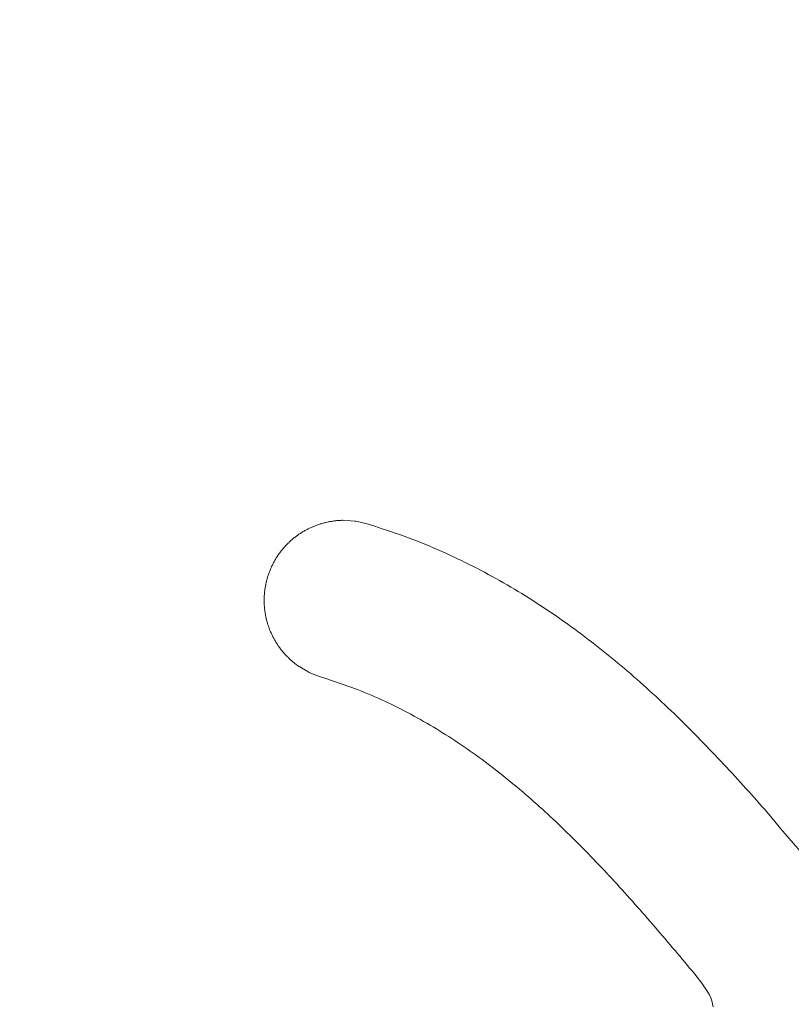
# Model space of a CAD drawing. Units: millimetres. Extents: x 190 to 3104, y 3374 to 6818.
# Drawn here: x 857 to 860, y 4767 to 4771 of the extents above; entities that cross this region are included whole.
import ezdxf

# ---------------------------------------------------------------- set-up
doc = ezdxf.new("R2010")
doc.units = ezdxf.units.MM
doc.layers.add('標註線', color=7, linetype='Continuous', lineweight=9)
doc.layers.add('繪圖線', color=7, linetype='Continuous')
doc.styles.get("Standard").update_dxf_attribs({"font": 'txt', "height": 30})
doc.dimstyles.get("Standard").update_dxf_attribs({"dimtxt": 30, "dimasz": 15, "dimexe": 0, "dimexo": 5, "dimgap": 5, "dimtad": 0, "dimtih": 1, "dimtoh": 1, "dimdec": 1, "dimdsep": 46, "dimtxsty": 'Standard', "dimblk": 'OPEN30', "dimcen": 0.09, "dimadec": 0, "dimazin": 2, "dimtfac": 1, "dimtdec": 1, "dimtofl": 0, "dimtmove": 1, "dimatfit": 3, "dimldrblk": 'OPEN30', "dimfxl": 1, "dimtolj": 1, "dimtzin": 0, "dimarcsym": 1})

# ---------------------------------------------------------------- blocks, each defined once
blk = doc.blocks.new('_Open30')
at = {"color": 0, "linetype": 'ByBlock', "lineweight": -2}
for p, q in [((-1, 0.26795), (0, 0)), ((0, 0), (-1, -0.26795)), ((0, 0), (-1, 0))]:
    blk.add_line(p, q, dxfattribs=at)
blk = doc.blocks.new('*D42')
at = {"layer": 'Defpoints', "color": 0, "transparency": 16777216}
for p in [(863.2994, 5818.5244), (833.1472, 4757.6622), (892.8612, 4757.6622), (890.2764, 4710.9366), (863.2994, 4235.5929)]:
    blk.add_point(p, dxfattribs=at)
at = {"layer": '標註線', "color": 0, "lineweight": -2, "transparency": 16777216}
for p, q in [((897.8612, 4757.6622), (917.2534, 4757.6622)), ((901.4506, 4719.5109), (985.1725, 4681.7424)), ((985.1725, 4681.7424), (1000.1725, 4681.7424))]:
    blk.add_line(p, q, dxfattribs=at)
blk.add_arc((863.2994, 4757.6622), 53.954, 285.9808, 344.0192, dxfattribs=at)
at = {"layer": '標註線', "color": 0, "lineweight": -2, "transparency": 16777216, "xscale": 15, "yscale": 15, "zscale": 15}
for p, rotation in [((917.2534, 4757.6622), 82.00959897732254), ((863.2994, 4703.7081), 187.9904010226771)]:
    blk.add_blockref('_Open30', p, dxfattribs=dict(at, rotation=rotation))
at = {"layer": '標註線', "color": 0, "transparency": 16777216, "insert": (1191.554, 4681.7424), "char_height": 30, "attachment_point": 5}
blk.add_mtext('\\A1;開關把手旋轉角度90°', dxfattribs=at)
blk = doc.blocks.new('*D46')
at = {"layer": 'Defpoints', "color": 0, "transparency": 16777216}
for p in [(863.2994, 4857.6622), (690.8874, 4757.6622), (863.2994, 4757.6622)]:
    blk.add_point(p, dxfattribs=at)
at = {"layer": '標註線', "color": 0, "lineweight": -2, "transparency": 16777216}
for p, q in [((858.2994, 4857.6622), (690.8874, 4857.6622)), ((690.8874, 4842.6622), (690.8874, 4772.6622)), ((671.6098, 4807.6622), (661.6098, 4807.6622)), ((690.8874, 4807.6622), (671.6098, 4807.6622)), ((858.2994, 4757.6622), (690.8874, 4757.6622))]:
    blk.add_line(p, q, dxfattribs=at)
at = {"layer": '標註線', "color": 0, "lineweight": -2, "transparency": 16777216, "xscale": 15, "yscale": 15, "zscale": 15}
for p, rotation in [((690.8874, 4857.6622), 90), ((690.8874, 4757.6622), 270)]:
    blk.add_blockref('_Open30', p, dxfattribs=dict(at, rotation=rotation))
at = {"layer": '標註線', "color": 0, "transparency": 16777216, "insert": (624.7603, 4807.6622), "char_height": 30, "attachment_point": 5}
blk.add_mtext('\\A1;100', dxfattribs=at)
blk = doc.blocks.new('*D49')
at = {"layer": 'Defpoints', "color": 0, "transparency": 16777216}
for p in [(863.2994, 5807.6621), (482.6163, 4487.662), (863.2994, 4487.662)]:
    blk.add_point(p, dxfattribs=at)
at = {"layer": '標註線', "color": 0, "lineweight": -2, "transparency": 16777216}
for p, q in [((858.2994, 5807.6621), (482.6163, 5807.6621)), ((482.6163, 5792.6621), (482.6163, 5168.2528)), ((482.6163, 4502.662), (482.6163, 5127.0714)), ((858.2994, 4487.662), (482.6163, 4487.662))]:
    blk.add_line(p, q, dxfattribs=at)
at = {"layer": '標註線', "color": 0, "lineweight": -2, "transparency": 16777216, "xscale": 15, "yscale": 15, "zscale": 15}
for p, rotation in [((482.6163, 5807.6621), 90), ((482.6163, 4487.662), 270)]:
    blk.add_blockref('_Open30', p, dxfattribs=dict(at, rotation=rotation))
at = {"layer": '標註線', "color": 0, "transparency": 16777216, "insert": (482.6163, 5147.6621), "char_height": 30, "attachment_point": 5}
blk.add_mtext('\\A1;1320', dxfattribs=at)
blk = doc.blocks.new('*D56')
at = {"layer": 'Defpoints', "color": 0, "transparency": 16777216}
for p in [(863.2994, 5807.6621), (359.7076, 4064.042), (863.2994, 4064.042)]:
    blk.add_point(p, dxfattribs=at)
at = {"layer": '標註線', "color": 0, "lineweight": -2, "transparency": 16777216}
for p, q in [((858.2994, 5807.6621), (359.7076, 5807.6621)), ((359.7076, 5792.6621), (359.7076, 4959.5997)), ((359.7076, 4079.042), (359.7076, 4912.1045)), ((858.2994, 4064.042), (359.7076, 4064.042))]:
    blk.add_line(p, q, dxfattribs=at)
at = {"layer": '標註線', "color": 0, "lineweight": -2, "transparency": 16777216, "xscale": 15, "yscale": 15, "zscale": 15}
for p, rotation in [((359.7076, 5807.6621), 90), ((359.7076, 4064.042), 270)]:
    blk.add_blockref('_Open30', p, dxfattribs=dict(at, rotation=rotation))
at = {"layer": '標註線', "color": 0, "transparency": 16777216, "insert": (359.7076, 4935.8521), "char_height": 30, "attachment_point": 5}
blk.add_mtext('\\A1;(2100)', dxfattribs=at)

msp = doc.modelspace()

# ---------------------------------------------------------------- linework, layer by layer
at = {"layer": '繪圖線', "color": 7, "linetype": 'Continuous', "lineweight": 0}
for p, q in [((858.1903, 4768.491), (858.1937, 4768.4922)), ((858.1937, 4768.4922), (858.197, 4768.4934)), ((858.197, 4768.4934), (858.2004, 4768.4946)), ((858.2004, 4768.4946), (858.2038, 4768.4957)), ((858.2038, 4768.4957), (858.2073, 4768.4968)), ((858.2073, 4768.4968), (858.2107, 4768.4978)), ((858.2107, 4768.4978), (858.2142, 4768.4988)), ((858.2142, 4768.4988), (858.2177, 4768.4998)), ((858.2177, 4768.4998), (858.2212, 4768.5007)), ((858.2212, 4768.5007), (858.2247, 4768.5016)), ((858.2247, 4768.5016), (858.2282, 4768.5025)), ((858.2282, 4768.5025), (858.2318, 4768.5033)), ((858.2318, 4768.5033), (858.2353, 4768.5041)), ((858.2353, 4768.5041), (858.2389, 4768.5048)), ((858.2389, 4768.5048), (858.2424, 4768.5055)), ((858.2424, 4768.5055), (858.246, 4768.5062)), ((858.246, 4768.5062), (858.2495, 4768.5068)), ((858.2495, 4768.5068), (858.253, 4768.5074)), ((858.253, 4768.5074), (858.2566, 4768.508)), ((858.2566, 4768.508), (858.26, 4768.5085)), ((858.26, 4768.5085), (858.2635, 4768.509)), ((858.2635, 4768.509), (858.267, 4768.5095)), ((858.267, 4768.5095), (858.2704, 4768.5099)), ((858.2704, 4768.5099), (858.2739, 4768.5103)), ((858.2739, 4768.5103), (858.2774, 4768.5107)), ((858.2774, 4768.5107), (858.2809, 4768.511)), ((858.2809, 4768.511), (858.2845, 4768.5112)), ((858.2845, 4768.5112), (858.2881, 4768.5114)), ((858.2881, 4768.5114), (858.2919, 4768.5115)), ((858.2919, 4768.5115), (858.2957, 4768.5116)), ((858.2957, 4768.5116), (858.2996, 4768.5116)), ((858.2996, 4768.5116), (858.3037, 4768.5115)), ((858.3037, 4768.5115), (858.33, 4768.5096)), ((858.33, 4768.5096), (858.348, 4768.5084)), ((858.348, 4768.5084), (858.3514, 4768.5085)), ((858.3514, 4768.5085), (858.3926, 4768.4989)), ((858.3926, 4768.4989), (858.4032, 4768.4956)), ((858.4032, 4768.4956), (858.4154, 4768.4918)), ((858.1148, 4768.4506), (858.1177, 4768.4527)), ((858.1177, 4768.4527), (858.1206, 4768.4548)), ((858.1206, 4768.4548), (858.1236, 4768.4568)), ((858.1236, 4768.4568), (858.1266, 4768.4587)), ((858.1266, 4768.4587), (858.1296, 4768.4607)), ((858.1296, 4768.4607), (858.1326, 4768.4626)), ((858.1326, 4768.4626), (858.1357, 4768.4644)), ((858.1357, 4768.4644), (858.1388, 4768.4663)), ((858.1388, 4768.4663), (858.1419, 4768.4681)), ((858.1419, 4768.4681), (858.145, 4768.4699)), ((858.145, 4768.4699), (858.1481, 4768.4716)), ((858.1481, 4768.4716), (858.1512, 4768.4733)), ((858.1512, 4768.4733), (858.1544, 4768.4749)), ((858.1544, 4768.4749), (858.1576, 4768.4766)), ((858.1576, 4768.4766), (858.1608, 4768.4782)), ((858.1608, 4768.4782), (858.164, 4768.4797)), ((858.164, 4768.4797), (858.1673, 4768.4813)), ((858.1673, 4768.4813), (858.1705, 4768.4828)), ((858.1705, 4768.4828), (858.1738, 4768.4842)), ((858.1738, 4768.4842), (858.1771, 4768.4856)), ((858.1771, 4768.4856), (858.1803, 4768.487)), ((858.1803, 4768.487), (858.1837, 4768.4884)), ((858.1837, 4768.4884), (858.187, 4768.4897)), ((858.187, 4768.4897), (858.1903, 4768.491)), ((858.4154, 4768.4918), (858.429, 4768.4875)), ((858.429, 4768.4875), (858.4438, 4768.4827)), ((858.4438, 4768.4827), (858.4596, 4768.4774)), ((858.4596, 4768.4774), (858.4763, 4768.4719)), ((858.4763, 4768.4719), (858.4937, 4768.466)), ((858.4937, 4768.466), (858.5116, 4768.4598)), ((858.5116, 4768.4598), (858.5298, 4768.4534)), ((858.5298, 4768.4534), (858.5481, 4768.4469)), ((858.0687, 4768.4106), (858.0712, 4768.4132)), ((858.0712, 4768.4132), (858.0738, 4768.4158)), ((858.0738, 4768.4158), (858.0763, 4768.4183)), ((858.0763, 4768.4183), (858.0789, 4768.4208)), ((858.0789, 4768.4208), (858.0815, 4768.4233)), ((858.0815, 4768.4233), (858.0842, 4768.4258)), ((858.0842, 4768.4258), (858.0868, 4768.4282)), ((858.0868, 4768.4282), (858.0895, 4768.4306)), ((858.0895, 4768.4306), (858.0922, 4768.4329)), ((858.0922, 4768.4329), (858.095, 4768.4353)), ((858.095, 4768.4353), (858.0977, 4768.4375)), ((858.0977, 4768.4375), (858.1005, 4768.4398)), ((858.1005, 4768.4398), (858.1033, 4768.442)), ((858.1033, 4768.442), (858.1061, 4768.4442)), ((858.1061, 4768.4442), (858.109, 4768.4464)), ((858.109, 4768.4464), (858.1119, 4768.4485)), ((858.1119, 4768.4485), (858.1148, 4768.4506)), ((858.5481, 4768.4469), (858.5664, 4768.4402)), ((858.5664, 4768.4402), (858.5845, 4768.4334)), ((858.5845, 4768.4334), (858.6023, 4768.4266)), ((858.6023, 4768.4266), (858.6196, 4768.4198)), ((858.6196, 4768.4198), (858.6367, 4768.413)), ((858.6367, 4768.413), (858.6535, 4768.4061)), ((858.0367, 4768.3711), (858.0388, 4768.3742)), ((858.0388, 4768.3742), (858.0409, 4768.3771)), ((858.0409, 4768.3771), (858.0431, 4768.3801)), ((858.0431, 4768.3801), (858.0453, 4768.383)), ((858.0453, 4768.383), (858.0475, 4768.3859)), ((858.0475, 4768.3859), (858.0497, 4768.3887)), ((858.0497, 4768.3887), (858.052, 4768.3916)), ((858.052, 4768.3916), (858.0543, 4768.3944)), ((858.0543, 4768.3944), (858.0566, 4768.3972)), ((858.0566, 4768.3972), (858.059, 4768.3999)), ((858.059, 4768.3999), (858.0614, 4768.4026)), ((858.0614, 4768.4026), (858.0638, 4768.4053)), ((858.0638, 4768.4053), (858.0663, 4768.408)), ((858.0663, 4768.408), (858.0687, 4768.4106)), ((858.6535, 4768.4061), (858.67, 4768.3991)), ((858.67, 4768.3991), (858.6863, 4768.3921)), ((858.6863, 4768.3921), (858.7024, 4768.385)), ((858.7024, 4768.385), (858.7183, 4768.3778)), ((858.7183, 4768.3778), (858.7342, 4768.3705)), ((858.0125, 4768.3297), (858.0141, 4768.3331)), ((858.0141, 4768.3331), (858.0158, 4768.3364)), ((858.0158, 4768.3364), (858.0176, 4768.3397)), ((858.0176, 4768.3397), (858.0193, 4768.3429)), ((858.0193, 4768.3429), (858.0211, 4768.3462)), ((858.0211, 4768.3462), (858.023, 4768.3494)), ((858.023, 4768.3494), (858.0248, 4768.3526)), ((858.0248, 4768.3526), (858.0267, 4768.3557)), ((858.0267, 4768.3557), (858.0286, 4768.3589)), ((858.0286, 4768.3589), (858.0306, 4768.362)), ((858.0306, 4768.362), (858.0326, 4768.3651)), ((858.0326, 4768.3651), (858.0346, 4768.3681)), ((858.0346, 4768.3681), (858.0367, 4768.3711)), ((858.7342, 4768.3705), (858.7499, 4768.3631)), ((858.7499, 4768.3631), (858.7656, 4768.3557)), ((858.7656, 4768.3557), (858.7812, 4768.3481)), ((858.7812, 4768.3481), (858.7969, 4768.3404)), ((858.7969, 4768.3404), (858.8125, 4768.3327)), ((858.8125, 4768.3327), (858.8282, 4768.3248)), ((857.9967, 4768.2913), (857.9979, 4768.2949)), ((857.9979, 4768.2949), (857.9992, 4768.2985)), ((857.9992, 4768.2985), (858.0006, 4768.3021)), ((858.0006, 4768.3021), (858.0019, 4768.3056)), ((858.0019, 4768.3056), (858.0033, 4768.3091)), ((858.0033, 4768.3091), (858.0048, 4768.3126)), ((858.0048, 4768.3126), (858.0062, 4768.3161)), ((858.0062, 4768.3161), (858.0077, 4768.3195)), ((858.0077, 4768.3195), (858.0093, 4768.323)), ((858.0093, 4768.323), (858.0109, 4768.3263)), ((858.0109, 4768.3263), (858.0125, 4768.3297)), ((858.8282, 4768.3248), (858.8438, 4768.3168)), ((858.8438, 4768.3168), (858.8594, 4768.3086)), ((858.8594, 4768.3086), (858.875, 4768.3004)), ((858.875, 4768.3004), (858.8905, 4768.2921)), ((858.8905, 4768.2921), (858.906, 4768.2837)), ((857.9857, 4768.2507), (857.9864, 4768.2544)), ((857.9864, 4768.2544), (857.9873, 4768.2581)), ((857.9873, 4768.2581), (857.9881, 4768.2618)), ((857.9881, 4768.2618), (857.9891, 4768.2656)), ((857.9891, 4768.2656), (857.99, 4768.2693)), ((857.99, 4768.2693), (857.991, 4768.273)), ((857.991, 4768.273), (857.9921, 4768.2766)), ((857.9921, 4768.2766), (857.9932, 4768.2803)), ((857.9932, 4768.2803), (857.9943, 4768.284)), ((857.9943, 4768.284), (857.9955, 4768.2876)), ((857.9955, 4768.2876), (857.9967, 4768.2913)), ((858.906, 4768.2837), (858.9215, 4768.2753)), ((858.9215, 4768.2753), (858.9368, 4768.2667)), ((858.9368, 4768.2667), (858.9521, 4768.258)), ((858.9521, 4768.258), (858.9674, 4768.2493)), ((857.98, 4768.21), (857.9803, 4768.2137)), ((857.9803, 4768.2137), (857.9806, 4768.2174)), ((857.9806, 4768.2174), (857.981, 4768.2211)), ((857.981, 4768.2211), (857.9814, 4768.2248)), ((857.9814, 4768.2248), (857.9819, 4768.2285)), ((857.9819, 4768.2285), (857.9824, 4768.2322)), ((857.9824, 4768.2322), (857.983, 4768.2359)), ((857.983, 4768.2359), (857.9836, 4768.2396)), ((857.9836, 4768.2396), (857.9842, 4768.2433)), ((857.9842, 4768.2433), (857.9849, 4768.247)), ((857.9849, 4768.247), (857.9857, 4768.2507)), ((858.9674, 4768.2493), (858.9825, 4768.2405)), ((858.9825, 4768.2405), (858.9975, 4768.2316)), ((858.9975, 4768.2316), (859.0125, 4768.2226)), ((859.0125, 4768.2226), (859.0274, 4768.2136)), ((859.0274, 4768.2136), (859.0421, 4768.2045)), ((857.9791, 4768.1916), (857.9792, 4768.1953)), ((857.9791, 4768.1879), (857.9791, 4768.1916)), ((857.9791, 4768.1843), (857.9791, 4768.1879)), ((857.9791, 4768.1806), (857.9791, 4768.1843)), ((857.9792, 4768.1769), (857.9791, 4768.1806)), ((857.9792, 4768.1953), (857.9793, 4768.199)), ((857.9793, 4768.1733), (857.9792, 4768.1769)), ((857.9793, 4768.199), (857.9795, 4768.2026)), ((857.9795, 4768.1696), (857.9793, 4768.1733)), ((857.9795, 4768.2026), (857.9797, 4768.2063)), ((857.9797, 4768.2063), (857.98, 4768.21)), ((859.0421, 4768.2045), (859.0569, 4768.1953)), ((859.0569, 4768.1953), (859.0715, 4768.186)), ((859.0715, 4768.186), (859.0861, 4768.1766)), ((859.0861, 4768.1766), (859.1006, 4768.1672)), ((857.9797, 4768.166), (857.9795, 4768.1696)), ((857.98, 4768.1624), (857.9797, 4768.166)), ((857.9802, 4768.1587), (857.98, 4768.1624)), ((857.9806, 4768.1551), (857.9802, 4768.1587)), ((857.9809, 4768.1515), (857.9806, 4768.1551)), ((857.9814, 4768.1479), (857.9809, 4768.1515)), ((857.9818, 4768.1443), (857.9814, 4768.1479)), ((857.9823, 4768.1407), (857.9818, 4768.1443)), ((857.9828, 4768.1372), (857.9823, 4768.1407)), ((857.9834, 4768.1336), (857.9828, 4768.1372)), ((857.984, 4768.13), (857.9834, 4768.1336)), ((859.1006, 4768.1672), (859.115, 4768.1577)), ((859.115, 4768.1577), (859.1294, 4768.1482)), ((859.1294, 4768.1482), (859.1437, 4768.1385)), ((859.1437, 4768.1385), (859.158, 4768.1288)), ((857.9847, 4768.1265), (857.984, 4768.13)), ((857.9853, 4768.1229), (857.9847, 4768.1265)), ((857.9861, 4768.1194), (857.9853, 4768.1229)), ((857.9868, 4768.1159), (857.9861, 4768.1194)), ((857.9876, 4768.1124), (857.9868, 4768.1159)), ((857.9885, 4768.1089), (857.9876, 4768.1124)), ((857.9894, 4768.1054), (857.9885, 4768.1089)), ((857.9903, 4768.1019), (857.9894, 4768.1054)), ((857.9912, 4768.0984), (857.9903, 4768.1019)), ((857.9922, 4768.095), (857.9912, 4768.0984)), ((857.9933, 4768.0916), (857.9922, 4768.095)), ((859.158, 4768.1288), (859.1722, 4768.119)), ((859.1722, 4768.119), (859.1863, 4768.1091)), ((859.1863, 4768.1091), (859.2004, 4768.0992)), ((859.2004, 4768.0992), (859.2144, 4768.0892)), ((857.9943, 4768.0881), (857.9933, 4768.0916)), ((857.9954, 4768.0847), (857.9943, 4768.0881)), ((857.9966, 4768.0813), (857.9954, 4768.0847)), ((857.9978, 4768.0779), (857.9966, 4768.0813)), ((857.999, 4768.0746), (857.9978, 4768.0779)), ((858.0002, 4768.0712), (857.999, 4768.0746)), ((858.0015, 4768.0679), (858.0002, 4768.0712)), ((858.0029, 4768.0645), (858.0015, 4768.0679)), ((858.0042, 4768.0612), (858.0029, 4768.0645)), ((858.0056, 4768.0579), (858.0042, 4768.0612)), ((858.0071, 4768.0547), (858.0056, 4768.0579)), ((858.0085, 4768.0514), (858.0071, 4768.0547)), ((859.2144, 4768.0892), (859.2284, 4768.0791)), ((859.2284, 4768.0791), (859.2423, 4768.069)), ((859.2423, 4768.069), (859.2562, 4768.0588)), ((859.2562, 4768.0588), (859.27, 4768.0485)), ((858.01, 4768.0481), (858.0085, 4768.0514)), ((858.0116, 4768.0449), (858.01, 4768.0481)), ((858.0132, 4768.0417), (858.0116, 4768.0449)), ((858.0148, 4768.0385), (858.0132, 4768.0417)), ((858.0164, 4768.0353), (858.0148, 4768.0385)), ((858.0181, 4768.0322), (858.0164, 4768.0353)), ((858.0198, 4768.029), (858.0181, 4768.0322)), ((858.0216, 4768.0259), (858.0198, 4768.029)), ((858.0234, 4768.0228), (858.0216, 4768.0259)), ((858.0252, 4768.0197), (858.0234, 4768.0228)), ((858.027, 4768.0166), (858.0252, 4768.0197)), ((858.0289, 4768.0136), (858.027, 4768.0166)), ((858.0308, 4768.0106), (858.0289, 4768.0136)), ((859.27, 4768.0485), (859.2837, 4768.0381)), ((859.2837, 4768.0381), (859.2974, 4768.0277)), ((859.2974, 4768.0277), (859.311, 4768.0173)), ((859.311, 4768.0173), (859.3246, 4768.0068)), ((858.0328, 4768.0076), (858.0308, 4768.0106)), ((858.0348, 4768.0046), (858.0328, 4768.0076)), ((858.0368, 4768.0016), (858.0348, 4768.0046)), ((858.0388, 4767.9987), (858.0368, 4768.0016)), ((858.0409, 4767.9958), (858.0388, 4767.9987)), ((858.043, 4767.9929), (858.0409, 4767.9958)), ((858.0452, 4767.99), (858.043, 4767.9929)), ((858.0473, 4767.9872), (858.0452, 4767.99)), ((858.0496, 4767.9843), (858.0473, 4767.9872)), ((858.0518, 4767.9815), (858.0496, 4767.9843)), ((858.0541, 4767.9787), (858.0518, 4767.9815)), ((858.0564, 4767.976), (858.0541, 4767.9787)), ((858.0588, 4767.9732), (858.0564, 4767.976)), ((858.0612, 4767.9705), (858.0588, 4767.9732)), ((859.3246, 4768.0068), (859.3381, 4767.9962)), ((859.3381, 4767.9962), (859.3515, 4767.9855)), ((859.3515, 4767.9855), (859.3649, 4767.9748)), ((859.3649, 4767.9748), (859.3782, 4767.9641)), ((858.0636, 4767.9678), (858.0612, 4767.9705)), ((858.0661, 4767.9652), (858.0636, 4767.9678)), ((858.0685, 4767.9625), (858.0661, 4767.9652)), ((858.0711, 4767.9599), (858.0685, 4767.9625)), ((858.0736, 4767.9573), (858.0711, 4767.9599)), ((858.0762, 4767.9548), (858.0736, 4767.9573)), ((858.0788, 4767.9522), (858.0762, 4767.9548)), ((858.0814, 4767.9497), (858.0788, 4767.9522)), ((858.084, 4767.9473), (858.0814, 4767.9497)), ((858.0866, 4767.9448), (858.084, 4767.9473)), ((858.0892, 4767.9424), (858.0866, 4767.9448)), ((858.0918, 4767.9401), (858.0892, 4767.9424)), ((858.0945, 4767.9378), (858.0918, 4767.9401)), ((858.0972, 4767.9355), (858.0945, 4767.9378)), ((858.0999, 4767.9332), (858.0972, 4767.9355)), ((858.1026, 4767.9309), (858.0999, 4767.9332)), ((859.3782, 4767.9641), (859.3915, 4767.9532)), ((859.3915, 4767.9532), (859.4047, 4767.9424)), ((859.4047, 4767.9424), (859.4179, 4767.9314)), ((858.1054, 4767.9287), (858.1026, 4767.9309)), ((858.1083, 4767.9265), (858.1054, 4767.9287)), ((858.1112, 4767.9243), (858.1083, 4767.9265)), ((858.1142, 4767.9222), (858.1112, 4767.9243)), ((858.1173, 4767.92), (858.1142, 4767.9222)), ((858.1205, 4767.9178), (858.1173, 4767.92)), ((858.1238, 4767.9157), (858.1205, 4767.9178)), ((858.1537, 4767.8983), (858.1238, 4767.9157)), ((858.1624, 4767.8935), (858.1537, 4767.8983)), ((858.1644, 4767.8923), (858.1624, 4767.8935)), ((858.2045, 4767.8765), (858.1644, 4767.8923)), ((859.4179, 4767.9314), (859.431, 4767.9205)), ((859.431, 4767.9205), (859.444, 4767.9094)), ((859.444, 4767.9094), (859.457, 4767.8983)), ((859.457, 4767.8983), (859.47, 4767.8872)), ((858.2253, 4767.8696), (858.2045, 4767.8765)), ((858.3583, 4767.8237), (858.2253, 4767.8696)), ((859.47, 4767.8872), (859.4829, 4767.876)), ((859.4829, 4767.876), (859.4957, 4767.8647)), ((859.4957, 4767.8647), (859.5085, 4767.8535)), ((859.5085, 4767.8535), (859.5213, 4767.8421)), ((858.3728, 4767.8181), (858.3583, 4767.8237)), ((858.3871, 4767.8125), (858.3728, 4767.8181)), ((858.4012, 4767.8067), (858.3871, 4767.8125)), ((859.5213, 4767.8421), (859.534, 4767.8307)), ((859.534, 4767.8307), (859.5466, 4767.8193)), ((859.5466, 4767.8193), (859.5592, 4767.8078)), ((858.4151, 4767.8008), (858.4012, 4767.8067)), ((858.4289, 4767.7949), (858.4151, 4767.8008)), ((858.4425, 4767.7889), (858.4289, 4767.7949)), ((858.4561, 4767.7827), (858.4425, 4767.7889)), ((858.4695, 4767.7765), (858.4561, 4767.7827)), ((858.4829, 4767.7702), (858.4695, 4767.7765)), ((859.5592, 4767.8078), (859.5718, 4767.7963)), ((859.5718, 4767.7963), (859.5843, 4767.7847)), ((859.5843, 4767.7847), (859.5967, 4767.7731)), ((859.5967, 4767.7731), (859.6091, 4767.7614)), ((858.4962, 4767.7638), (858.4829, 4767.7702)), ((858.5095, 4767.7573), (858.4962, 4767.7638)), ((858.5227, 4767.7507), (858.5095, 4767.7573)), ((858.536, 4767.744), (858.5227, 4767.7507)), ((858.5492, 4767.7371), (858.536, 4767.744)), ((858.5624, 4767.7303), (858.5492, 4767.7371)), ((859.6091, 4767.7614), (859.6214, 4767.7498)), ((859.6214, 4767.7498), (859.6338, 4767.738)), ((859.6338, 4767.738), (859.646, 4767.7263)), ((858.5755, 4767.7233), (858.5624, 4767.7303)), ((858.5887, 4767.7162), (858.5755, 4767.7233)), ((858.6018, 4767.709), (858.5887, 4767.7162)), ((858.6148, 4767.7017), (858.6018, 4767.709)), ((858.6279, 4767.6944), (858.6148, 4767.7017)), ((858.6408, 4767.6869), (858.6279, 4767.6944)), ((859.646, 4767.7263), (859.6582, 4767.7145)), ((859.6582, 4767.7145), (859.6704, 4767.7026)), ((859.6704, 4767.7026), (859.6825, 4767.6907)), ((858.6538, 4767.6794), (858.6408, 4767.6869)), ((858.6667, 4767.6718), (858.6538, 4767.6794)), ((858.6795, 4767.6641), (858.6667, 4767.6718)), ((858.6923, 4767.6563), (858.6795, 4767.6641)), ((858.705, 4767.6484), (858.6923, 4767.6563)), ((859.6825, 4767.6907), (859.6946, 4767.6788)), ((859.6946, 4767.6788), (859.7066, 4767.6669)), ((859.7066, 4767.6669), (859.7186, 4767.6549)), ((859.7186, 4767.6549), (859.7305, 4767.6428)), ((858.7176, 4767.6405), (858.705, 4767.6484)), ((858.7302, 4767.6325), (858.7176, 4767.6405)), ((858.7428, 4767.6244), (858.7302, 4767.6325)), ((858.7553, 4767.6162), (858.7428, 4767.6244)), ((858.7677, 4767.6079), (858.7553, 4767.6162)), ((859.7305, 4767.6428), (859.7424, 4767.6308)), ((859.7424, 4767.6308), (859.7543, 4767.6187)), ((859.7543, 4767.6187), (859.7661, 4767.6065)), ((858.7801, 4767.5996), (858.7677, 4767.6079)), ((858.7925, 4767.5911), (858.7801, 4767.5996)), ((858.8048, 4767.5826), (858.7925, 4767.5911)), ((858.817, 4767.5741), (858.8048, 4767.5826)), ((858.8292, 4767.5654), (858.817, 4767.5741)), ((859.7661, 4767.6065), (859.7779, 4767.5944)), ((859.7779, 4767.5944), (859.7896, 4767.5822)), ((859.7896, 4767.5822), (859.8013, 4767.5699)), ((858.8414, 4767.5567), (858.8292, 4767.5654)), ((858.8535, 4767.5479), (858.8414, 4767.5567)), ((858.8656, 4767.539), (858.8535, 4767.5479)), ((858.8777, 4767.5301), (858.8656, 4767.539)), ((859.8013, 4767.5699), (859.813, 4767.5577)), ((859.813, 4767.5577), (859.8246, 4767.5454)), ((859.8246, 4767.5454), (859.8361, 4767.5331)), ((859.8361, 4767.5331), (859.8477, 4767.5208)), ((858.8897, 4767.5211), (858.8777, 4767.5301)), ((858.9017, 4767.512), (858.8897, 4767.5211)), ((858.9136, 4767.5028), (858.9017, 4767.512)), ((858.9255, 4767.4936), (858.9136, 4767.5028)), ((858.9374, 4767.4843), (858.9255, 4767.4936)), ((859.8477, 4767.5208), (859.8592, 4767.5084)), ((859.8592, 4767.5084), (859.8706, 4767.4961)), ((859.8706, 4767.4961), (859.882, 4767.4838)), ((858.9492, 4767.475), (858.9374, 4767.4843)), ((858.961, 4767.4656), (858.9492, 4767.475)), ((858.9727, 4767.4561), (858.961, 4767.4656)), ((858.9844, 4767.4465), (858.9727, 4767.4561)), ((859.882, 4767.4838), (859.8934, 4767.4714)), ((859.8934, 4767.4714), (859.9047, 4767.4591)), ((859.9047, 4767.4591), (859.916, 4767.4467)), ((858.9961, 4767.4369), (858.9844, 4767.4465)), ((859.0077, 4767.4272), (858.9961, 4767.4369)), ((859.0192, 4767.4175), (859.0077, 4767.4272)), ((859.0308, 4767.4077), (859.0192, 4767.4175)), ((859.916, 4767.4467), (859.9273, 4767.4344)), ((859.9273, 4767.4344), (859.9385, 4767.422)), ((859.9385, 4767.422), (859.9497, 4767.4097)), ((859.0423, 4767.3978), (859.0308, 4767.4077)), ((859.0538, 4767.3879), (859.0423, 4767.3978)), ((859.0652, 4767.3779), (859.0538, 4767.3879)), ((859.0766, 4767.3679), (859.0652, 4767.3779)), ((859.9497, 4767.4097), (859.9608, 4767.3973)), ((859.9608, 4767.3973), (859.972, 4767.3848)), ((859.972, 4767.3848), (859.9831, 4767.3723)), ((859.9831, 4767.3723), (859.9941, 4767.3598)), ((859.0879, 4767.3578), (859.0766, 4767.3679)), ((859.0993, 4767.3476), (859.0879, 4767.3578)), ((859.1106, 4767.3374), (859.0993, 4767.3476)), ((859.1218, 4767.3272), (859.1106, 4767.3374)), ((859.9941, 4767.3598), (860.0051, 4767.3472)), ((860.0051, 4767.3472), (860.0161, 4767.3345)), ((860.0161, 4767.3345), (860.0271, 4767.3218)), ((859.133, 4767.3169), (859.1218, 4767.3272)), ((859.1442, 4767.3065), (859.133, 4767.3169)), ((859.1554, 4767.2961), (859.1442, 4767.3065)), ((859.1665, 4767.2856), (859.1554, 4767.2961)), ((860.0271, 4767.3218), (860.0381, 4767.3089)), ((860.0381, 4767.3089), (860.0793, 4767.2596)), ((859.1776, 4767.2751), (859.1665, 4767.2856)), ((859.1887, 4767.2645), (859.1776, 4767.2751)), ((859.1997, 4767.2539), (859.1887, 4767.2645)), ((859.2107, 4767.2432), (859.1997, 4767.2539)), ((860.0793, 4767.2596), (860.1668, 4767.1576)), ((859.2217, 4767.2325), (859.2107, 4767.2432)), ((859.2326, 4767.2218), (859.2217, 4767.2325)), ((859.2435, 4767.211), (859.2326, 4767.2218)), ((859.2544, 4767.2001), (859.2435, 4767.211)), ((859.2652, 4767.1892), (859.2544, 4767.2001)), ((859.2761, 4767.1783), (859.2652, 4767.1892)), ((859.2869, 4767.1673), (859.2761, 4767.1783)), ((859.2976, 4767.1563), (859.2869, 4767.1673)), ((859.3084, 4767.1452), (859.2976, 4767.1563)), ((859.3191, 4767.1341), (859.3084, 4767.1452)), ((859.3298, 4767.123), (859.3191, 4767.1341)), ((859.3404, 4767.1118), (859.3298, 4767.123)), ((859.3511, 4767.1006), (859.3404, 4767.1118)), ((859.3617, 4767.0893), (859.3511, 4767.1006)), ((859.3723, 4767.078), (859.3617, 4767.0893)), ((859.3828, 4767.0667), (859.3723, 4767.078)), ((859.3934, 4767.0553), (859.3828, 4767.0667)), ((859.4039, 4767.044), (859.3934, 4767.0553)), ((859.4144, 4767.0325), (859.4039, 4767.044)), ((859.4249, 4767.0211), (859.4144, 4767.0325)), ((859.4353, 4767.0096), (859.4249, 4767.0211)), ((859.4457, 4766.9981), (859.4353, 4767.0096)), ((859.4561, 4766.9865), (859.4457, 4766.9981)), ((859.4665, 4766.975), (859.4561, 4766.9865)), ((859.4768, 4766.9634), (859.4665, 4766.975)), ((859.4872, 4766.9517), (859.4768, 4766.9634)), ((859.4975, 4766.9401), (859.4872, 4766.9517)), ((859.5077, 4766.9284), (859.4975, 4766.9401)), ((859.518, 4766.9167), (859.5077, 4766.9284)), ((859.5282, 4766.905), (859.518, 4766.9167)), ((859.5384, 4766.8932), (859.5282, 4766.905)), ((859.5486, 4766.8815), (859.5384, 4766.8932)), ((859.5588, 4766.8697), (859.5486, 4766.8815)), ((859.569, 4766.8578), (859.5588, 4766.8697)), ((859.5791, 4766.846), (859.569, 4766.8578)), ((859.5893, 4766.8342), (859.5791, 4766.846)), ((859.5995, 4766.8223), (859.5893, 4766.8342)), ((859.6097, 4766.8104), (859.5995, 4766.8223)), ((859.6198, 4766.7985), (859.6097, 4766.8104)), ((859.63, 4766.7866), (859.6198, 4766.7985)), ((859.6402, 4766.7747), (859.63, 4766.7866)), ((859.6504, 4766.7627), (859.6402, 4766.7747)), ((859.6606, 4766.7508), (859.6504, 4766.7627)), ((859.6707, 4766.7388), (859.6606, 4766.7508)), ((859.6808, 4766.7268), (859.6707, 4766.7388)), ((859.6909, 4766.7148), (859.6808, 4766.7268)), ((859.7009, 4766.7028), (859.6909, 4766.7148)), ((859.7108, 4766.6908), (859.7009, 4766.7028)), ((859.7206, 4766.6788), (859.7108, 4766.6908)), ((859.7304, 4766.6668), (859.7206, 4766.6788)), ((859.7401, 4766.6548), (859.7304, 4766.6668)), ((859.7496, 4766.6427), (859.7401, 4766.6548)), ((859.7589, 4766.6307), (859.7496, 4766.6427)), ((859.7677, 4766.6187), (859.7589, 4766.6307)), ((859.776, 4766.6066), (859.7677, 4766.6187)), ((859.7835, 4766.5946), (859.776, 4766.6066)), ((859.7902, 4766.5825), (859.7835, 4766.5946)), ((859.7958, 4766.5705), (859.7902, 4766.5825)), ((859.8001, 4766.5584), (859.7958, 4766.5705)), ((859.8032, 4766.5464), (859.8001, 4766.5584)), ((859.8046, 4766.5343), (859.8032, 4766.5464))]:
    msp.add_line(p, q, dxfattribs=at)
at = {"layer": '繪圖線', "color": 7, "linetype": 'Continuous'}
for radius, start, end in [(18.2, 0.92916, 179.07084), (18, 90, 270)]:
    msp.add_arc((863.2994, 4757.6622), radius, start, end, dxfattribs=at)

# ---------------------------------------------------------------- dimensions: what is measured, and where the dimension line sits
at = {"layer": '標註線'}
dim = msp.add_angular_dim_2l(base=(890.2764, 4710.9366), line1=((892.8612, 4757.6622), (833.1472, 4757.6622)), line2=((863.2994, 4235.5929), (863.2994, 5818.5244)), text='開關把手旋轉角度<>', dimstyle='Standard', dxfattribs=at)
dim.commit()
dim.dimension.update_dxf_attribs({"geometry": '*D42', "text_midpoint": (1191.554, 4681.7424), "dimtype": 162})
dim = msp.add_linear_dim(base=(359.7076, 4064.042), p1=(863.2994, 5807.6621), p2=(863.2994, 4064.042), angle=90, text='(2100)', dimstyle='Standard', dxfattribs=at)
dim.commit()
dim.dimension.update_dxf_attribs({"geometry": '*D56', "text_midpoint": (359.7076, 4935.8521)})
dim = msp.add_linear_dim(base=(482.6163, 4487.662), p1=(863.2994, 5807.6621), p2=(863.2994, 4487.662), angle=90, dimstyle='Standard', dxfattribs=at)
dim.commit()
dim.dimension.update_dxf_attribs({"geometry": '*D49', "text_midpoint": (482.6163, 5147.6621)})
dim = msp.add_linear_dim(base=(690.8874, 4757.6622), p1=(863.2994, 4857.6622), p2=(863.2994, 4757.6622), angle=90, dimstyle='Standard', dxfattribs=at)
dim.commit()
dim.dimension.update_dxf_attribs({"geometry": '*D46', "text_midpoint": (656.6098, 4807.6622), "dimtype": 160})

doc.saveas('drawing.dxf')
